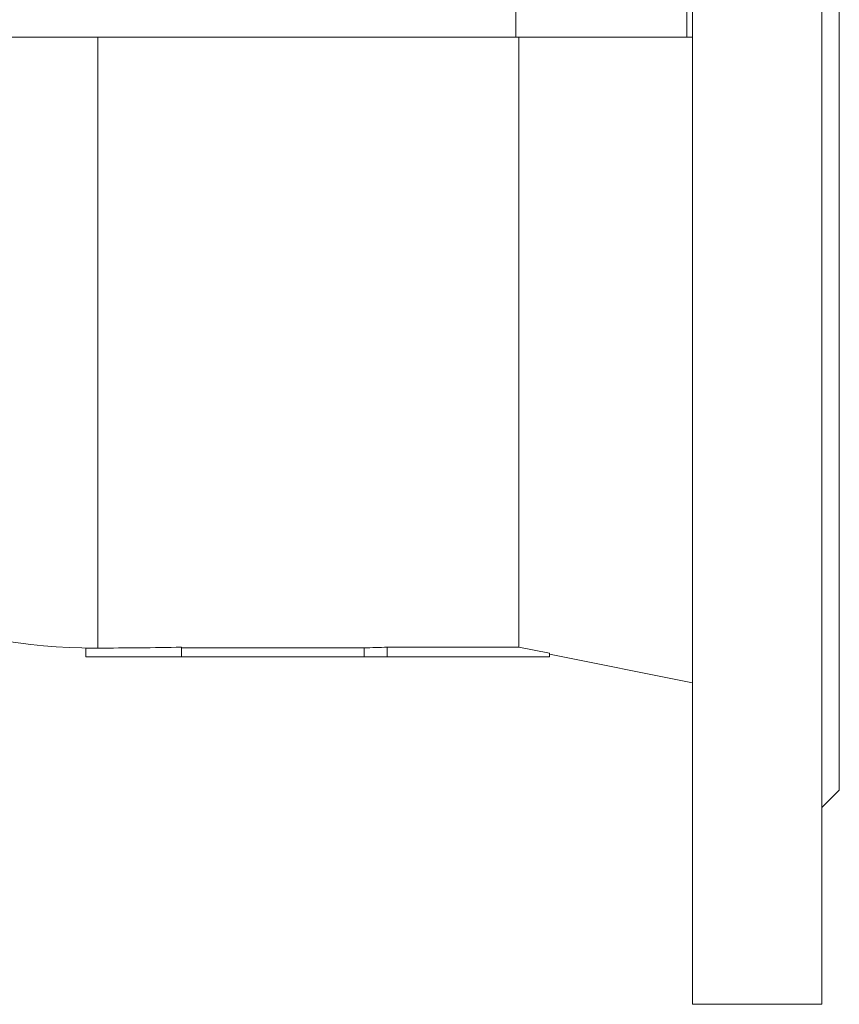
# Model space of a CAD drawing. Units: millimetres. Extents: x 34 to 2047, y -210 to 826.
# Drawn here: x 507 to 648, y -210 to -40 of the extents above; entities that cross this region are included whole.
import ezdxf

# ---------------------------------------------------------------- set-up
doc = ezdxf.new("R2010")
doc.units = ezdxf.units.MM

msp = doc.modelspace()

# ---------------------------------------------------------------- linework, layer by layer
at = {"color": 7, "linetype": 'Continuous', "lineweight": 15}
for p, q in [((622.8885, 129.7193), (622.8885, -210.2807)), ((645.198, -210.2807), (645.198, 129.7193)), ((648.198, -173.2807), (648.198, 92.7193)), ((592.3934, -43.2807), (592.3934, -37.2807)), ((104.6931, -43.2807), (592.3934, -43.2807)), ((520.227, -43.2807), (520.227, -148.7782)), ((592.3934, -43.2807), (621.908, -43.2807)), ((592.8885, -43.2807), (592.8885, -148.6147)), ((518.198, -148.7807), (518.198, -150.2807)), ((534.698, -148.7392), (566.198, -148.7392)), ((566.198, -148.7392), (566.198, -150.2807)), ((592.8885, -148.6147), (570.198, -148.6147)), ((570.198, -150.2807), (570.198, -148.6147)), ((592.8885, -148.6147), (598.198, -149.6782)), ((518.198, -150.2807), (534.698, -150.2807)), ((534.698, -150.2807), (566.198, -150.2807)), ((566.198, -150.2807), (570.198, -150.2807)), ((570.198, -150.2807), (598.198, -150.2807)), ((598.198, -149.8426), (622.8885, -154.7807)), ((645.198, -176.2807), (648.198, -173.2807)), ((622.8885, -210.2807), (645.198, -210.2807))]:
    msp.add_line(p, q, dxfattribs=at)
at = {"color": 144, "linetype": 'Continuous', "lineweight": 0}
for p, q in [((621.908, -43.2807), (621.908, -37.2807)), ((622.8885, -43.2807), (621.908, -43.2807)), ((534.698, -148.6144), (534.698, -150.2807)), ((598.198, -149.6782), (598.198, -150.2807))]:
    msp.add_line(p, q, dxfattribs=at)
at = {"color": 7, "linetype": 'Continuous', "lineweight": 15}
msp.add_arc((520.227, -42.2807), 106.5, 250.752818, 269.710697, dxfattribs=at)
at = {"color": 144, "linetype": 'Continuous', "lineweight": 0}
msp.add_ellipse((518.198, -40.2807), major_axis=(298.1013, 0), ratio=0.36397023, start_param=4.71238898, end_param=4.71919545, dxfattribs=at)
at = {"color": 7, "linetype": 'Continuous', "lineweight": 15}
for centre, major_axis, ratio, start_param, end_param in [((518.198, -40.2807), (298.1013, 0), 0.36397023, 4.71919545, 4.76776759), ((562.198, -40.2807), (144.6667, 0), 0.75, 4.74004227, 4.76771674)]:
    msp.add_ellipse(centre, major_axis=major_axis, ratio=ratio, start_param=start_param, end_param=end_param, dxfattribs=at)

doc.saveas('drawing.dxf')
